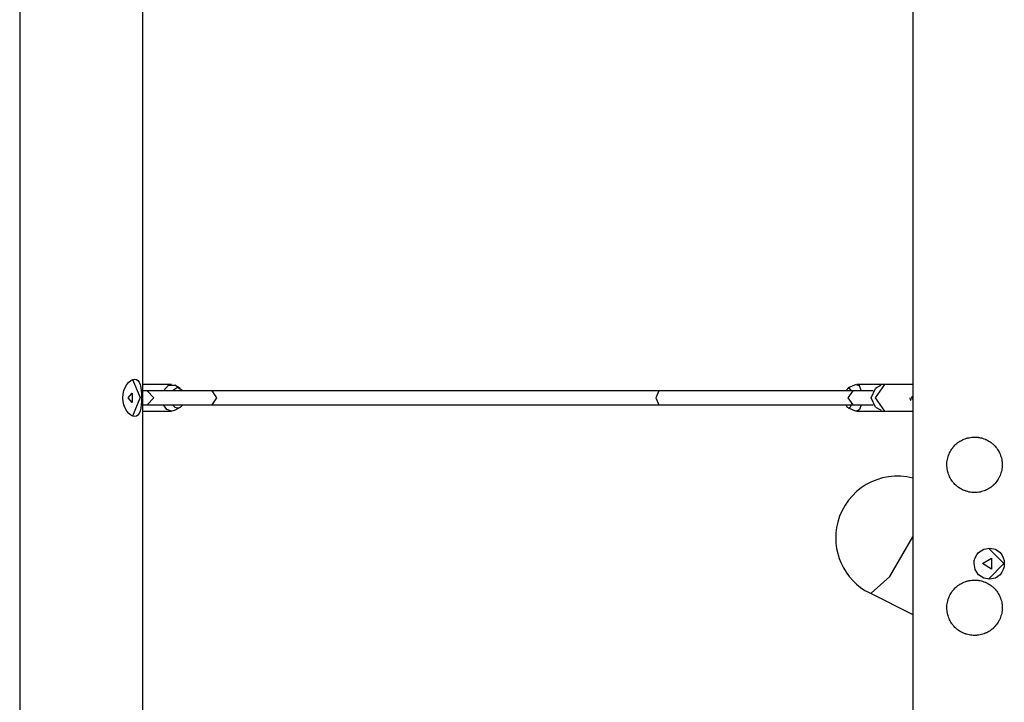
# Model space of a CAD drawing. Units: inches. Extents: x 64 to 236, y -26 to 236.
# Drawn here: x 79 to 90, y 198 to 206 of the extents above; entities that cross this region are included whole.
import ezdxf

# ---------------------------------------------------------------- set-up
doc = ezdxf.new("R2010")
doc.units = ezdxf.units.IN
doc.header["$MEASUREMENT"] = 0
doc.layers.add('Ebene 1', color=7, linetype='Continuous')

# ---------------------------------------------------------------- blocks, each defined once
blk = doc.blocks.new('block 2')
at = {"layer": 'Ebene 1', "color": 179, "lineweight": 25, "true_color": 0x1a171b}
for points in [[(78.631, 228.149), (78.631, 183.765)], [(80.011, 183.765), (80.011, 210.415)], [(88.631, 210.415), (88.631, 183.765)], [(79.918, 201.405), (79.897, 201.409), (79.874, 201.421), (79.851, 201.441), (79.83, 201.467), (79.812, 201.499), (79.798, 201.535), (79.788, 201.574), (79.785, 201.615), (79.788, 201.656), (79.798, 201.696), (79.812, 201.732), (79.83, 201.764), (79.851, 201.79), (79.874, 201.809), (79.897, 201.821), (79.918, 201.825), (79.938, 201.821), (79.955, 201.809), (79.968, 201.79), (79.979, 201.764), (79.986, 201.732), (79.991, 201.696), (79.994, 201.656), (79.995, 201.616), (79.994, 201.574), (79.991, 201.535), (79.987, 201.499), (79.979, 201.467), (79.968, 201.441), (79.955, 201.421), (79.938, 201.409), (79.918, 201.405), (79.918, 201.405)], [(79.894, 201.822), (79.98, 201.617), (79.895, 201.409)], [(80.329, 201.765), (80.011, 201.765)], [(80.239, 201.695), (80.296, 201.758), (80.367, 201.755)], [(80.456, 201.695), (80.399, 201.729), (80.342, 201.695)], [(80.429, 201.721), (80.367, 201.755)], [(87.943, 201.695), (87.912, 201.729), (87.881, 201.695)], [(87.996, 201.764), (87.906, 201.728)], [(87.996, 201.764), (88.029, 201.752), (88.053, 201.695)], [(88.313, 201.765), (88.005, 201.765)], [(88.313, 201.765), (88.207, 201.616), (88.313, 201.465)], [(88.275, 201.755), (88.213, 201.721)], [(88.631, 201.765), (88.313, 201.765)], [(79.845, 201.616), (79.89, 201.667), (79.89, 201.563), (79.845, 201.616), (79.845, 201.616)], [(80.786, 201.695), (80.011, 201.695)], [(80.058, 201.695), (80.011, 201.695)], [(80.058, 201.536), (80.132, 201.616), (80.058, 201.695)], [(85.785, 201.695), (80.786, 201.695)], [(80.786, 201.536), (80.839, 201.616), (80.786, 201.695)], [(85.785, 201.695), (85.752, 201.616), (85.785, 201.536)], [(88.185, 201.695), (85.785, 201.695)], [(87.96, 201.695), (87.903, 201.616), (87.96, 201.536)], [(88.185, 201.695), (87.96, 201.695)], [(88.213, 201.51), (88.162, 201.616), (88.213, 201.721)], [(88.617, 201.616), (88.621, 201.629), (88.631, 201.635)], [(80.011, 201.536), (80.786, 201.536)], [(80.011, 201.536), (80.058, 201.536)], [(80.329, 201.465), (80.277, 201.484), (80.239, 201.536)], [(80.342, 201.536), (80.369, 201.51), (80.399, 201.502)], [(80.367, 201.476), (80.429, 201.51)], [(80.399, 201.502), (80.43, 201.51), (80.456, 201.536)], [(80.786, 201.536), (85.785, 201.536)], [(85.785, 201.536), (88.185, 201.536)], [(87.881, 201.536), (87.896, 201.51), (87.912, 201.502)], [(87.912, 201.502), (87.929, 201.51), (87.943, 201.536)], [(87.96, 201.536), (88.185, 201.536)], [(88.053, 201.536), (88.032, 201.484), (88.005, 201.465)], [(88.213, 201.51), (88.275, 201.476)], [(88.61, 201.584), (88.604, 201.596), (88.601, 201.615)], [(88.631, 201.595), (88.621, 201.601), (88.617, 201.616)], [(80.011, 201.465), (80.329, 201.465)], [(80.367, 201.476), (80.348, 201.468), (80.329, 201.465)], [(87.906, 201.503), (87.996, 201.467)], [(88.005, 201.465), (88, 201.466), (87.996, 201.467)], [(88.005, 201.465), (88.313, 201.465)], [(88.313, 201.465), (88.631, 201.465)], [(89.321, 200.556), (89.305, 200.556), (89.29, 200.557), (89.275, 200.559), (89.26, 200.561), (89.245, 200.565), (89.23, 200.569), (89.227, 200.57), (89.223, 200.571), (89.219, 200.573), (89.216, 200.574), (89.209, 200.577), (89.202, 200.579), (89.187, 200.586), (89.174, 200.592), (89.161, 200.6), (89.148, 200.608), (89.145, 200.61), (89.142, 200.612), (89.139, 200.615), (89.136, 200.617), (89.13, 200.621), (89.124, 200.626), (89.113, 200.636), (89.102, 200.646), (89.091, 200.657), (89.082, 200.668), (89.077, 200.674), (89.072, 200.68), (89.07, 200.683), (89.068, 200.686), (89.066, 200.69), (89.063, 200.693), (89.055, 200.705), (89.048, 200.718), (89.041, 200.732), (89.035, 200.746), (89.03, 200.76), (89.025, 200.774), (89.024, 200.778), (89.023, 200.782), (89.022, 200.786), (89.021, 200.789), (89.019, 200.796), (89.017, 200.804), (89.015, 200.819), (89.013, 200.834), (89.011, 200.85), (89.011, 200.865), (89.011, 200.872), (89.011, 200.88), (89.012, 200.884), (89.012, 200.888), (89.012, 200.892), (89.012, 200.896), (89.015, 200.911), (89.017, 200.926), (89.021, 200.941), (89.024, 200.956), (89.027, 200.963), (89.029, 200.97), (89.031, 200.974), (89.032, 200.978), (89.033, 200.981), (89.035, 200.985), (89.041, 200.999), (89.048, 201.012), (89.055, 201.025), (89.063, 201.038), (89.068, 201.044), (89.072, 201.05), (89.074, 201.053), (89.077, 201.056), (89.079, 201.059), (89.082, 201.062), (89.091, 201.074), (89.102, 201.084), (89.112, 201.095), (89.124, 201.104), (89.135, 201.114), (89.148, 201.122), (89.151, 201.125), (89.154, 201.127), (89.158, 201.129), (89.161, 201.131), (89.167, 201.135), (89.174, 201.138), (89.187, 201.145), (89.201, 201.151), (89.215, 201.157), (89.23, 201.162), (89.237, 201.164), (89.244, 201.166), (89.248, 201.167), (89.252, 201.167), (89.255, 201.169), (89.259, 201.169), (89.274, 201.172), (89.29, 201.174), (89.305, 201.175), (89.32, 201.175), (89.336, 201.175), (89.351, 201.174), (89.355, 201.173), (89.359, 201.173), (89.363, 201.173), (89.366, 201.172), (89.374, 201.171), (89.382, 201.169), (89.397, 201.166), (89.411, 201.162), (89.426, 201.157), (89.44, 201.152), (89.444, 201.15), (89.447, 201.148), (89.451, 201.147), (89.454, 201.145), (89.461, 201.142), (89.468, 201.139), (89.481, 201.131), (89.494, 201.123), (89.506, 201.114), (89.518, 201.105), (89.524, 201.1), (89.529, 201.095), (89.532, 201.092), (89.535, 201.09), (89.537, 201.087), (89.54, 201.085), (89.55, 201.074), (89.56, 201.062), (89.569, 201.051), (89.578, 201.038), (89.586, 201.026), (89.594, 201.013), (89.596, 201.009), (89.597, 201.006), (89.599, 201.002), (89.601, 200.999), (89.604, 200.992), (89.607, 200.985), (89.612, 200.971), (89.617, 200.957), (89.621, 200.942), (89.625, 200.927), (89.626, 200.92), (89.628, 200.912), (89.628, 200.908), (89.629, 200.904), (89.629, 200.9), (89.629, 200.897), (89.63, 200.881), (89.631, 200.866), (89.631, 200.85), (89.629, 200.835), (89.629, 200.828), (89.628, 200.82), (89.627, 200.816), (89.627, 200.812), (89.626, 200.808), (89.625, 200.804), (89.622, 200.79), (89.617, 200.775), (89.613, 200.76), (89.607, 200.746), (89.604, 200.739), (89.601, 200.733), (89.6, 200.729), (89.598, 200.725), (89.596, 200.722), (89.594, 200.719), (89.587, 200.706), (89.579, 200.693), (89.57, 200.681), (89.561, 200.669), (89.551, 200.657), (89.541, 200.646), (89.538, 200.644), (89.535, 200.641), (89.533, 200.639), (89.53, 200.636), (89.524, 200.631), (89.518, 200.626), (89.506, 200.617), (89.494, 200.608), (89.482, 200.6), (89.468, 200.592), (89.461, 200.589), (89.455, 200.586), (89.451, 200.584), (89.448, 200.583), (89.444, 200.581), (89.441, 200.579), (89.427, 200.574), (89.412, 200.569), (89.398, 200.565), (89.382, 200.561), (89.368, 200.559), (89.352, 200.557), (89.348, 200.556), (89.344, 200.556), (89.34, 200.556), (89.337, 200.556), (89.333, 200.556), (89.329, 200.556), (89.327, 200.556), (89.325, 200.556), (89.323, 200.556), (89.321, 200.556), (89.321, 200.556)], [(88.164, 199.427), (88.372, 199.614), (88.631, 200.06)], [(89.315, 199.759), (89.318, 199.793), (89.329, 199.826), (89.345, 199.857), (89.367, 199.883), (89.424, 199.92), (89.49, 199.934), (89.554, 199.921), (89.607, 199.883), (89.627, 199.856), (89.642, 199.826), (89.651, 199.793), (89.654, 199.759), (89.651, 199.725), (89.642, 199.692), (89.627, 199.662), (89.608, 199.635), (89.554, 199.598), (89.49, 199.584), (89.424, 199.598), (89.367, 199.635), (89.329, 199.692), (89.315, 199.759), (89.315, 199.759)], [(89.478, 199.934), (89.647, 199.759), (89.478, 199.584)], [(89.41, 199.759), (89.512, 199.82), (89.512, 199.699), (89.41, 199.759), (89.41, 199.759)], [(89.321, 198.956), (89.305, 198.956), (89.29, 198.957), (89.275, 198.959), (89.26, 198.961), (89.245, 198.965), (89.23, 198.969), (89.227, 198.97), (89.223, 198.971), (89.219, 198.973), (89.216, 198.974), (89.209, 198.977), (89.202, 198.98), (89.187, 198.986), (89.174, 198.993), (89.161, 199), (89.148, 199.008), (89.145, 199.01), (89.142, 199.012), (89.139, 199.015), (89.136, 199.017), (89.13, 199.022), (89.124, 199.026), (89.113, 199.036), (89.102, 199.046), (89.091, 199.057), (89.082, 199.068), (89.077, 199.074), (89.072, 199.081), (89.07, 199.083), (89.068, 199.087), (89.066, 199.09), (89.063, 199.093), (89.055, 199.106), (89.048, 199.119), (89.041, 199.132), (89.035, 199.146), (89.03, 199.16), (89.025, 199.174), (89.024, 199.178), (89.023, 199.182), (89.022, 199.185), (89.021, 199.189), (89.019, 199.197), (89.017, 199.204), (89.015, 199.219), (89.013, 199.234), (89.011, 199.25), (89.011, 199.265), (89.011, 199.273), (89.011, 199.281), (89.012, 199.284), (89.012, 199.288), (89.012, 199.292), (89.012, 199.296), (89.015, 199.311), (89.017, 199.326), (89.021, 199.341), (89.024, 199.356), (89.027, 199.363), (89.029, 199.37), (89.031, 199.374), (89.032, 199.377), (89.033, 199.381), (89.035, 199.385), (89.041, 199.399), (89.048, 199.412), (89.055, 199.425), (89.063, 199.438), (89.068, 199.444), (89.072, 199.45), (89.074, 199.453), (89.077, 199.456), (89.079, 199.459), (89.082, 199.462), (89.091, 199.473), (89.102, 199.484), (89.112, 199.495), (89.124, 199.504), (89.135, 199.514), (89.148, 199.523), (89.151, 199.525), (89.154, 199.527), (89.158, 199.529), (89.161, 199.531), (89.167, 199.534), (89.174, 199.538), (89.187, 199.545), (89.201, 199.551), (89.215, 199.557), (89.23, 199.562), (89.237, 199.564), (89.244, 199.566), (89.248, 199.567), (89.252, 199.568), (89.255, 199.568), (89.259, 199.569), (89.274, 199.572), (89.29, 199.574), (89.305, 199.575), (89.32, 199.575), (89.336, 199.575), (89.351, 199.574), (89.355, 199.574), (89.359, 199.573), (89.363, 199.573), (89.366, 199.572), (89.374, 199.571), (89.382, 199.57), (89.397, 199.566), (89.411, 199.562), (89.426, 199.557), (89.44, 199.551), (89.444, 199.55), (89.447, 199.549), (89.451, 199.547), (89.454, 199.545), (89.461, 199.542), (89.468, 199.538), (89.481, 199.531), (89.494, 199.523), (89.506, 199.514), (89.518, 199.505), (89.524, 199.5), (89.529, 199.495), (89.532, 199.493), (89.535, 199.49), (89.537, 199.487), (89.54, 199.485), (89.55, 199.474), (89.56, 199.463), (89.569, 199.451), (89.578, 199.439), (89.586, 199.426), (89.594, 199.413), (89.596, 199.409), (89.597, 199.406), (89.599, 199.403), (89.601, 199.399), (89.604, 199.392), (89.607, 199.385), (89.612, 199.371), (89.617, 199.357), (89.621, 199.342), (89.625, 199.327), (89.626, 199.32), (89.628, 199.312), (89.628, 199.308), (89.629, 199.304), (89.629, 199.3), (89.629, 199.297), (89.63, 199.281), (89.631, 199.266), (89.631, 199.251), (89.629, 199.235), (89.629, 199.228), (89.628, 199.22), (89.627, 199.216), (89.627, 199.212), (89.626, 199.209), (89.625, 199.205), (89.622, 199.19), (89.617, 199.175), (89.613, 199.161), (89.607, 199.146), (89.604, 199.139), (89.601, 199.132), (89.6, 199.129), (89.598, 199.126), (89.596, 199.122), (89.594, 199.119), (89.587, 199.106), (89.579, 199.093), (89.57, 199.081), (89.561, 199.069), (89.551, 199.058), (89.541, 199.047), (89.538, 199.044), (89.535, 199.041), (89.533, 199.038), (89.53, 199.036), (89.524, 199.031), (89.518, 199.026), (89.506, 199.017), (89.494, 199.008), (89.482, 199), (89.468, 198.993), (89.461, 198.989), (89.455, 198.986), (89.451, 198.984), (89.448, 198.982), (89.444, 198.981), (89.441, 198.98), (89.427, 198.974), (89.412, 198.969), (89.398, 198.965), (89.382, 198.961), (89.368, 198.959), (89.352, 198.957), (89.348, 198.957), (89.344, 198.956), (89.34, 198.956), (89.337, 198.956), (89.333, 198.956), (89.329, 198.956), (89.327, 198.956), (89.325, 198.956), (89.323, 198.956), (89.321, 198.956), (89.321, 198.956)], [(88.147, 199.431), (88.631, 199.189)], [(88.147, 199.431), (88.156, 199.428), (88.164, 199.427)]]:
    blk.add_lwpolyline(points, dxfattribs=at)
blk.add_open_spline([(88.631, 200.715), (88.263, 200.812), (87.885, 200.591), (87.789, 200.223), (87.706, 199.909), (87.857, 199.576), (88.147, 199.431)], degree=3, knots=[0, 0, 0, 0, 1, 1, 1, 2, 2, 2, 2], dxfattribs=at)

msp = doc.modelspace()

# ---------------------------------------------------------------- block references
at = {"layer": 'Ebene 1'}
msp.add_blockref('block 2', (0, 0), dxfattribs=at)

doc.saveas('drawing.dxf')
